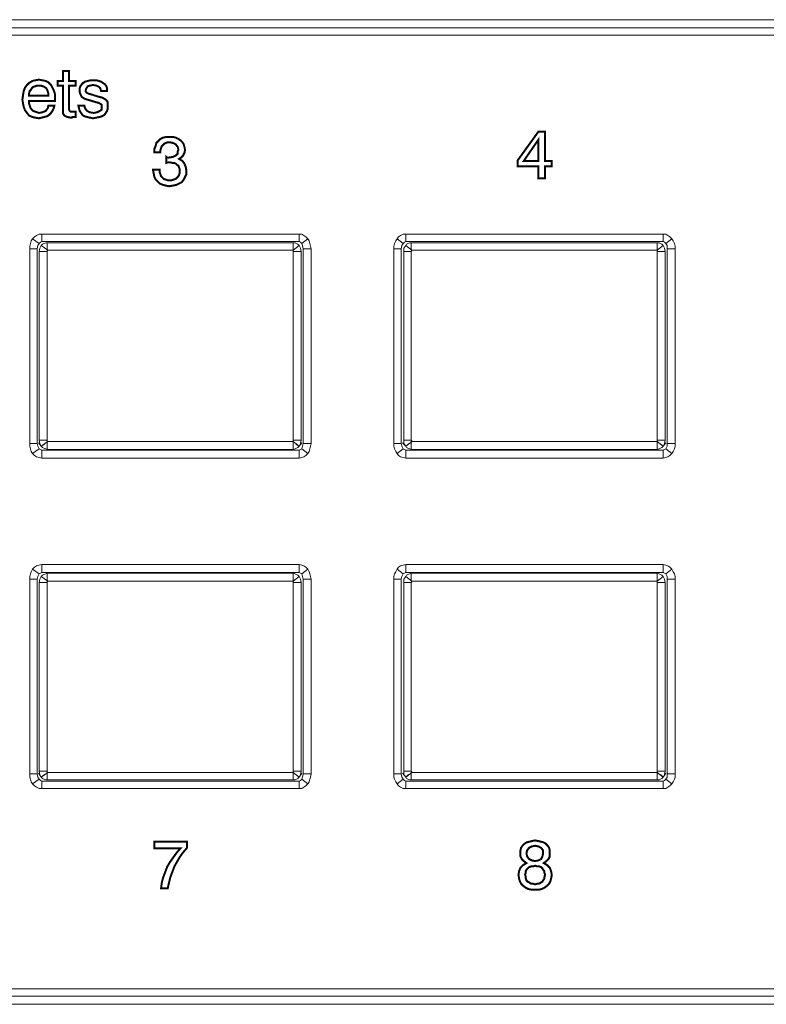
# Model space of a CAD drawing. Units: millimetres. Extents: x 2 to 478, y 3 to 47.
# Drawn here: x 304 to 337, y 3 to 47 of the extents above; entities that cross this region are included whole.
import ezdxf

# ---------------------------------------------------------------- set-up
doc = ezdxf.new("R2010")
doc.units = ezdxf.units.MM
doc.header["$MEASUREMENT"] = 0

msp = doc.modelspace()

# ---------------------------------------------------------------- linework, layer by layer
at = {"color": 7, "lineweight": 20}
for points in [[(2.799, 47.36), (477.775, 47.36), (477.775, 46.676), (2.799, 46.676), (2.799, 47.36), (2.799, 47.36)], [(2.799, 47.003), (477.775, 47.003), (477.775, 3.775), (2.799, 3.775), (2.799, 47.003), (2.799, 47.003)], [(306.349, 43.435), (306.349, 43.346), (306.378, 43.287), (306.408, 43.257), (306.497, 43.257), (306.527, 43.257), (306.557, 43.257), (306.587, 43.257), (306.646, 43.257), (306.646, 43.019), (306.557, 43.019), (306.497, 43.019), (306.468, 42.989), (306.408, 42.989), (306.259, 43.019), (306.141, 43.078), (306.081, 43.168), (306.081, 43.346), (306.081, 44.416), (305.843, 44.416), (305.843, 44.624), (306.081, 44.624), (306.081, 45.07), (306.349, 45.07), (306.349, 44.624), (306.646, 44.624), (306.646, 44.416), (306.349, 44.416), (306.349, 43.435), (306.349, 43.435)], [(305.427, 43.524), (305.695, 43.524), (305.665, 43.405), (305.605, 43.287), (305.546, 43.197), (305.457, 43.108), (305.368, 43.049), (305.249, 43.019), (305.13, 42.989), (305.011, 42.959), (304.832, 42.989), (304.714, 43.019), (304.565, 43.078), (304.476, 43.197), (304.386, 43.316), (304.327, 43.465), (304.297, 43.614), (304.268, 43.792), (304.297, 44), (304.327, 44.178), (304.386, 44.327), (304.476, 44.446), (304.565, 44.535), (304.714, 44.624), (304.832, 44.654), (305.011, 44.684), (305.159, 44.654), (305.308, 44.624), (305.427, 44.565), (305.546, 44.446), (305.605, 44.327), (305.665, 44.208), (305.724, 44.03), (305.724, 43.851), (305.724, 43.822), (305.724, 43.792), (305.724, 43.762), (305.724, 43.732), (304.565, 43.732), (304.565, 43.614), (304.595, 43.524), (304.624, 43.435), (304.684, 43.346), (304.743, 43.287), (304.832, 43.257), (304.922, 43.227), (305.011, 43.197), (305.159, 43.227), (305.308, 43.287), (305.397, 43.405), (305.427, 43.524), (305.427, 43.524)], [(304.565, 43.97), (305.427, 43.97), (305.427, 44.06), (305.397, 44.149), (305.368, 44.238), (305.338, 44.297), (305.249, 44.357), (305.189, 44.387), (305.1, 44.416), (305.011, 44.416), (304.922, 44.416), (304.832, 44.387), (304.743, 44.357), (304.684, 44.297), (304.654, 44.238), (304.595, 44.178), (304.565, 44.06), (304.565, 43.97), (304.565, 43.97)], [(306.765, 43.524), (307.032, 43.524), (307.062, 43.405), (307.151, 43.287), (307.27, 43.227), (307.449, 43.197), (307.597, 43.227), (307.716, 43.287), (307.805, 43.346), (307.805, 43.465), (307.805, 43.554), (307.776, 43.584), (307.687, 43.643), (307.568, 43.673), (307.27, 43.762), (307.062, 43.822), (306.914, 43.911), (306.884, 43.97), (306.854, 44.03), (306.824, 44.119), (306.824, 44.208), (306.824, 44.297), (306.854, 44.387), (306.914, 44.476), (306.973, 44.535), (307.062, 44.595), (307.181, 44.624), (307.3, 44.654), (307.419, 44.654), (307.568, 44.654), (307.687, 44.624), (307.776, 44.595), (307.865, 44.535), (307.954, 44.476), (308.014, 44.387), (308.043, 44.297), (308.043, 44.178), (308.043, 44.178), (307.776, 44.178), (307.746, 44.297), (307.687, 44.357), (307.568, 44.416), (307.419, 44.446), (307.27, 44.416), (307.181, 44.387), (307.122, 44.297), (307.092, 44.208), (307.092, 44.149), (307.151, 44.089), (307.211, 44.06), (307.33, 44.03), (307.597, 43.941), (307.835, 43.881), (307.984, 43.792), (308.043, 43.732), (308.073, 43.673), (308.073, 43.584), (308.073, 43.495), (308.073, 43.376), (308.043, 43.287), (307.984, 43.197), (307.924, 43.108), (307.805, 43.049), (307.716, 43.019), (307.568, 42.989), (307.419, 42.959), (307.27, 42.989), (307.151, 43.019), (307.032, 43.049), (306.943, 43.108), (306.884, 43.197), (306.824, 43.287), (306.795, 43.405), (306.765, 43.524), (306.765, 43.524)], [(327.279, 40.284), (327.279, 40.819), (326.357, 40.819), (326.357, 41.086), (327.279, 42.365), (327.576, 42.365), (327.576, 41.057), (327.874, 41.057), (327.874, 40.819), (327.576, 40.819), (327.576, 40.284), (327.279, 40.284), (327.279, 40.284)], [(310.095, 40.67), (310.392, 40.67), (310.392, 40.551), (310.422, 40.462), (310.452, 40.373), (310.511, 40.313), (310.57, 40.254), (310.66, 40.224), (310.749, 40.195), (310.838, 40.195), (310.927, 40.195), (311.016, 40.224), (311.106, 40.254), (311.165, 40.313), (311.225, 40.373), (311.254, 40.432), (311.284, 40.522), (311.284, 40.611), (311.284, 40.7), (311.254, 40.759), (311.225, 40.849), (311.165, 40.878), (311.106, 40.938), (311.046, 40.968), (310.957, 40.968), (310.838, 40.997), (310.779, 40.997), (310.689, 40.968), (310.689, 40.968), (310.689, 41.235), (310.719, 41.205), (310.719, 41.205), (310.749, 41.205), (310.779, 41.205), (310.987, 41.235), (311.106, 41.295), (311.165, 41.354), (311.195, 41.384), (311.195, 41.473), (311.225, 41.562), (311.195, 41.681), (311.106, 41.8), (310.987, 41.859), (310.838, 41.889), (310.749, 41.889), (310.66, 41.859), (310.6, 41.83), (310.541, 41.77), (310.481, 41.711), (310.452, 41.622), (310.422, 41.532), (310.422, 41.443), (310.154, 41.443), (310.154, 41.443), (310.154, 41.592), (310.214, 41.741), (310.243, 41.859), (310.333, 41.949), (310.422, 42.038), (310.541, 42.097), (310.689, 42.127), (310.808, 42.127), (310.987, 42.127), (311.106, 42.097), (311.225, 42.038), (311.314, 41.978), (311.403, 41.889), (311.462, 41.8), (311.492, 41.681), (311.522, 41.562), (311.492, 41.414), (311.433, 41.295), (311.343, 41.205), (311.254, 41.146), (311.403, 41.057), (311.492, 40.938), (311.552, 40.789), (311.581, 40.611), (311.581, 40.462), (311.522, 40.343), (311.462, 40.224), (311.373, 40.105), (311.254, 40.046), (311.135, 39.986), (310.987, 39.957), (310.808, 39.927), (310.66, 39.957), (310.541, 39.986), (310.392, 40.046), (310.303, 40.135), (310.214, 40.224), (310.154, 40.343), (310.124, 40.492), (310.095, 40.641), (310.095, 40.67), (310.095, 40.67)], [(326.625, 41.057), (327.279, 41.057), (327.279, 42.008), (326.625, 41.057), (326.625, 41.057)], [(305.011, 37.37), (304.951, 37.281), (304.922, 37.132), (304.595, 37.132), (304.595, 37.251), (304.624, 37.37), (304.654, 37.489), (304.714, 37.578), (305.011, 37.37), (305.011, 37.37)], [(305.13, 37.459), (305.07, 37.43), (305.011, 37.37), (304.714, 37.578), (304.803, 37.667), (304.892, 37.727), (305.011, 37.786), (305.13, 37.786), (305.13, 37.459), (305.13, 37.459)], [(305.368, 37.073), (305.368, 37.073), (305.397, 37.073), (305.1, 37.281), (305.159, 37.34), (305.219, 37.37), (305.308, 37.4), (305.368, 37.4), (305.368, 37.073), (305.368, 37.073)], [(316.606, 37.459), (305.13, 37.459), (305.13, 37.786), (316.606, 37.786), (316.606, 37.459), (316.606, 37.459)], [(316.338, 37.073), (305.368, 37.073), (305.368, 37.4), (316.338, 37.4), (316.338, 37.073), (316.338, 37.073)], [(316.338, 37.073), (316.338, 37.073), (316.338, 37.073), (316.338, 37.4), (316.427, 37.4), (316.487, 37.37), (316.546, 37.34), (316.606, 37.281), (316.338, 37.073), (316.338, 37.073)], [(316.725, 37.37), (316.665, 37.43), (316.606, 37.459), (316.606, 37.786), (316.725, 37.786), (316.814, 37.727), (316.903, 37.667), (316.992, 37.578), (316.725, 37.37), (316.725, 37.37)], [(316.784, 37.132), (316.754, 37.281), (316.725, 37.37), (316.992, 37.578), (317.052, 37.489), (317.081, 37.37), (317.111, 37.251), (317.141, 37.132), (316.784, 37.132), (316.784, 37.132)], [(321.244, 37.37), (321.184, 37.281), (321.155, 37.132), (320.827, 37.132), (320.827, 37.251), (320.857, 37.37), (320.917, 37.489), (320.976, 37.578), (321.244, 37.37), (321.244, 37.37)], [(321.363, 37.459), (321.303, 37.43), (321.244, 37.37), (320.976, 37.578), (321.036, 37.667), (321.125, 37.727), (321.244, 37.786), (321.363, 37.786), (321.363, 37.459), (321.363, 37.459)], [(332.839, 37.459), (321.363, 37.459), (321.363, 37.786), (332.839, 37.786), (332.839, 37.459), (332.839, 37.459)], [(321.6, 37.073), (321.6, 37.073), (321.63, 37.073), (321.363, 37.281), (321.392, 37.34), (321.452, 37.37), (321.541, 37.4), (321.6, 37.4), (321.6, 37.073), (321.6, 37.073)], [(332.571, 37.073), (321.6, 37.073), (321.6, 37.4), (332.571, 37.4), (332.571, 37.073), (332.571, 37.073)], [(332.571, 37.073), (332.571, 37.073), (332.571, 37.073), (332.571, 37.4), (332.66, 37.4), (332.72, 37.37), (332.779, 37.34), (332.839, 37.281), (332.571, 37.073), (332.571, 37.073)], [(332.958, 37.37), (332.898, 37.43), (332.839, 37.459), (332.839, 37.786), (332.958, 37.786), (333.047, 37.727), (333.136, 37.667), (333.225, 37.578), (332.958, 37.37), (332.958, 37.37)], [(333.017, 37.132), (333.017, 37.281), (332.958, 37.37), (333.225, 37.578), (333.285, 37.489), (333.344, 37.37), (333.374, 37.251), (333.374, 37.132), (333.017, 37.132), (333.017, 37.132)], [(304.922, 37.132), (304.922, 28.451), (304.595, 28.451), (304.595, 37.132), (304.922, 37.132), (304.922, 37.132)], [(305.397, 37.073), (305.368, 37.043), (305.368, 37.013), (305.011, 37.013), (305.041, 37.162), (305.1, 37.281), (305.397, 37.073), (305.397, 37.073)], [(305.368, 37.013), (305.368, 28.6), (305.011, 28.6), (305.011, 37.013), (305.368, 37.013), (305.368, 37.013)], [(316.338, 37.013), (316.338, 37.043), (316.338, 37.073), (316.606, 37.281), (316.665, 37.162), (316.695, 37.013), (316.338, 37.013), (316.338, 37.013)], [(316.338, 28.6), (316.338, 37.013), (316.695, 37.013), (316.695, 28.6), (316.338, 28.6), (316.338, 28.6)], [(316.784, 28.451), (316.784, 37.132), (317.141, 37.132), (317.141, 28.451), (316.784, 28.451), (316.784, 28.451)], [(321.155, 37.132), (321.155, 28.451), (320.827, 28.451), (320.827, 37.132), (321.155, 37.132), (321.155, 37.132)], [(321.63, 37.073), (321.63, 37.043), (321.6, 37.013), (321.273, 37.013), (321.273, 37.162), (321.363, 37.281), (321.63, 37.073), (321.63, 37.073)], [(321.6, 37.013), (321.6, 28.6), (321.273, 28.6), (321.273, 37.013), (321.6, 37.013), (321.6, 37.013)], [(332.571, 37.013), (332.571, 37.043), (332.571, 37.073), (332.839, 37.281), (332.898, 37.162), (332.928, 37.013), (332.571, 37.013), (332.571, 37.013)], [(332.571, 28.6), (332.571, 37.013), (332.928, 37.013), (332.928, 28.6), (332.571, 28.6), (332.571, 28.6)], [(333.017, 28.451), (333.017, 37.132), (333.374, 37.132), (333.374, 28.451), (333.017, 28.451), (333.017, 28.451)], [(305.368, 28.6), (305.368, 28.57), (305.397, 28.54), (305.1, 28.332), (305.041, 28.451), (305.011, 28.6), (305.368, 28.6), (305.368, 28.6)], [(316.338, 28.54), (316.338, 28.57), (316.338, 28.6), (316.695, 28.6), (316.665, 28.451), (316.606, 28.332), (316.338, 28.54), (316.338, 28.54)], [(321.6, 28.6), (321.63, 28.57), (321.63, 28.54), (321.363, 28.332), (321.273, 28.451), (321.273, 28.6), (321.6, 28.6), (321.6, 28.6)], [(332.571, 28.54), (332.571, 28.57), (332.571, 28.6), (332.928, 28.6), (332.898, 28.451), (332.839, 28.332), (332.571, 28.54), (332.571, 28.54)], [(304.922, 28.451), (304.951, 28.332), (305.011, 28.213), (304.714, 28.005), (304.654, 28.094), (304.624, 28.213), (304.595, 28.332), (304.595, 28.451), (304.922, 28.451), (304.922, 28.451)], [(305.011, 28.213), (305.07, 28.183), (305.13, 28.154), (305.13, 27.797), (305.011, 27.827), (304.892, 27.856), (304.803, 27.916), (304.714, 28.005), (305.011, 28.213), (305.011, 28.213)], [(305.1, 28.332), (304.981, 28.481), (305.1, 28.332), (305.249, 28.421), (305.1, 28.332), (305.1, 28.332)], [(305.397, 28.54), (305.368, 28.54), (305.368, 28.54), (305.368, 28.183), (305.308, 28.213), (305.219, 28.243), (305.159, 28.273), (305.1, 28.332), (305.397, 28.54), (305.397, 28.54)], [(305.13, 28.154), (316.606, 28.154), (316.606, 27.797), (305.13, 27.797), (305.13, 28.154), (305.13, 28.154)], [(305.368, 28.54), (316.338, 28.54), (316.338, 28.183), (305.368, 28.183), (305.368, 28.54), (305.368, 28.54)], [(316.338, 28.54), (316.338, 28.54), (316.338, 28.54), (316.606, 28.332), (316.546, 28.273), (316.487, 28.243), (316.427, 28.213), (316.338, 28.183), (316.338, 28.54), (316.338, 28.54)], [(316.606, 28.332), (316.725, 28.481), (316.606, 28.332), (316.457, 28.421), (316.606, 28.332), (316.606, 28.332)], [(316.606, 28.154), (316.665, 28.183), (316.725, 28.213), (316.992, 28.005), (316.903, 27.916), (316.814, 27.856), (316.725, 27.827), (316.606, 27.797), (316.606, 28.154), (316.606, 28.154)], [(316.725, 28.213), (316.754, 28.332), (316.784, 28.451), (317.141, 28.451), (317.111, 28.332), (317.081, 28.213), (317.052, 28.094), (316.992, 28.005), (316.725, 28.213), (316.725, 28.213)], [(321.155, 28.451), (321.184, 28.332), (321.244, 28.213), (320.976, 28.005), (320.917, 28.094), (320.857, 28.213), (320.827, 28.332), (320.827, 28.451), (321.155, 28.451), (321.155, 28.451)], [(321.244, 28.213), (321.303, 28.183), (321.363, 28.154), (321.363, 27.797), (321.244, 27.827), (321.125, 27.856), (321.036, 27.916), (320.976, 28.005), (321.244, 28.213), (321.244, 28.213)], [(321.363, 28.332), (321.214, 28.481), (321.363, 28.332), (321.482, 28.421), (321.363, 28.332), (321.363, 28.332)], [(321.63, 28.54), (321.6, 28.54), (321.6, 28.54), (321.6, 28.183), (321.541, 28.213), (321.452, 28.243), (321.392, 28.273), (321.363, 28.332), (321.63, 28.54), (321.63, 28.54)], [(321.363, 28.154), (332.839, 28.154), (332.839, 27.797), (321.363, 27.797), (321.363, 28.154), (321.363, 28.154)], [(321.6, 28.54), (332.571, 28.54), (332.571, 28.183), (321.6, 28.183), (321.6, 28.54), (321.6, 28.54)], [(332.571, 28.54), (332.571, 28.54), (332.571, 28.54), (332.839, 28.332), (332.779, 28.273), (332.72, 28.243), (332.66, 28.213), (332.571, 28.183), (332.571, 28.54), (332.571, 28.54)], [(332.839, 28.332), (332.958, 28.481), (332.839, 28.332), (332.72, 28.421), (332.839, 28.332), (332.839, 28.332)], [(332.839, 28.154), (332.898, 28.183), (332.958, 28.213), (333.225, 28.005), (333.136, 27.916), (333.047, 27.856), (332.958, 27.827), (332.839, 27.797), (332.839, 28.154), (332.839, 28.154)], [(332.958, 28.213), (333.017, 28.332), (333.017, 28.451), (333.374, 28.451), (333.374, 28.332), (333.344, 28.213), (333.285, 28.094), (333.225, 28.005), (332.958, 28.213), (332.958, 28.213)], [(305.13, 22.683), (305.07, 22.653), (305.011, 22.624), (304.714, 22.832), (304.803, 22.921), (304.892, 22.981), (305.011, 23.01), (305.13, 23.04), (305.13, 22.683), (305.13, 22.683)], [(316.606, 22.683), (305.13, 22.683), (305.13, 23.04), (316.606, 23.04), (316.606, 22.683), (316.606, 22.683)], [(316.725, 22.624), (316.665, 22.653), (316.606, 22.683), (316.606, 23.04), (316.725, 23.01), (316.814, 22.981), (316.903, 22.921), (316.992, 22.832), (316.725, 22.624), (316.725, 22.624)], [(321.363, 22.683), (321.303, 22.653), (321.244, 22.624), (320.976, 22.832), (321.036, 22.921), (321.125, 22.981), (321.244, 23.01), (321.363, 23.04), (321.363, 22.683), (321.363, 22.683)], [(332.839, 22.683), (321.363, 22.683), (321.363, 23.04), (332.839, 23.04), (332.839, 22.683), (332.839, 22.683)], [(332.958, 22.624), (332.898, 22.653), (332.839, 22.683), (332.839, 23.04), (332.958, 23.01), (333.047, 22.981), (333.136, 22.921), (333.225, 22.832), (332.958, 22.624), (332.958, 22.624)], [(305.011, 22.624), (304.951, 22.505), (304.922, 22.386), (304.595, 22.386), (304.595, 22.505), (304.624, 22.624), (304.654, 22.713), (304.714, 22.832), (305.011, 22.624), (305.011, 22.624)], [(305.397, 22.297), (305.368, 22.267), (305.368, 22.237), (305.011, 22.237), (305.041, 22.386), (305.1, 22.505), (305.397, 22.297), (305.397, 22.297)], [(305.368, 22.297), (305.368, 22.297), (305.397, 22.297), (305.1, 22.505), (305.159, 22.564), (305.219, 22.594), (305.308, 22.624), (305.368, 22.653), (305.368, 22.297), (305.368, 22.297)], [(316.338, 22.297), (305.368, 22.297), (305.368, 22.653), (316.338, 22.653), (316.338, 22.297), (316.338, 22.297)], [(316.338, 22.297), (316.338, 22.297), (316.338, 22.297), (316.338, 22.653), (316.427, 22.624), (316.487, 22.594), (316.546, 22.564), (316.606, 22.505), (316.338, 22.297), (316.338, 22.297)], [(316.338, 22.237), (316.338, 22.267), (316.338, 22.297), (316.606, 22.505), (316.665, 22.386), (316.695, 22.237), (316.338, 22.237), (316.338, 22.237)], [(316.784, 22.386), (316.754, 22.505), (316.725, 22.624), (316.992, 22.832), (317.052, 22.713), (317.081, 22.624), (317.111, 22.505), (317.141, 22.386), (316.784, 22.386), (316.784, 22.386)], [(321.244, 22.624), (321.184, 22.505), (321.155, 22.386), (320.827, 22.386), (320.827, 22.505), (320.857, 22.624), (320.917, 22.713), (320.976, 22.832), (321.244, 22.624), (321.244, 22.624)], [(321.63, 22.297), (321.63, 22.267), (321.6, 22.237), (321.273, 22.237), (321.273, 22.386), (321.363, 22.505), (321.63, 22.297), (321.63, 22.297)], [(321.6, 22.297), (321.6, 22.297), (321.63, 22.297), (321.363, 22.505), (321.392, 22.564), (321.452, 22.594), (321.541, 22.624), (321.6, 22.653), (321.6, 22.297), (321.6, 22.297)], [(332.571, 22.297), (321.6, 22.297), (321.6, 22.653), (332.571, 22.653), (332.571, 22.297), (332.571, 22.297)], [(332.571, 22.297), (332.571, 22.297), (332.571, 22.297), (332.571, 22.653), (332.66, 22.624), (332.72, 22.594), (332.779, 22.564), (332.839, 22.505), (332.571, 22.297), (332.571, 22.297)], [(332.571, 22.237), (332.571, 22.267), (332.571, 22.297), (332.839, 22.505), (332.898, 22.386), (332.928, 22.237), (332.571, 22.237), (332.571, 22.237)], [(333.017, 22.386), (333.017, 22.505), (332.958, 22.624), (333.225, 22.832), (333.285, 22.713), (333.344, 22.624), (333.374, 22.505), (333.374, 22.386), (333.017, 22.386), (333.017, 22.386)], [(304.922, 22.386), (304.922, 13.705), (304.595, 13.705), (304.595, 22.386), (304.922, 22.386), (304.922, 22.386)], [(305.368, 22.237), (305.368, 13.823), (305.011, 13.823), (305.011, 22.237), (305.368, 22.237), (305.368, 22.237)], [(316.338, 13.823), (316.338, 22.237), (316.695, 22.237), (316.695, 13.823), (316.338, 13.823), (316.338, 13.823)], [(316.784, 13.705), (316.784, 22.386), (317.141, 22.386), (317.141, 13.705), (316.784, 13.705), (316.784, 13.705)], [(321.155, 22.386), (321.155, 13.705), (320.827, 13.705), (320.827, 22.386), (321.155, 22.386), (321.155, 22.386)], [(321.6, 22.237), (321.6, 13.823), (321.273, 13.823), (321.273, 22.237), (321.6, 22.237), (321.6, 22.237)], [(332.571, 13.823), (332.571, 22.237), (332.928, 22.237), (332.928, 13.823), (332.571, 13.823), (332.571, 13.823)], [(333.017, 13.705), (333.017, 22.386), (333.374, 22.386), (333.374, 13.705), (333.017, 13.705), (333.017, 13.705)], [(304.922, 13.705), (304.951, 13.556), (305.011, 13.467), (304.714, 13.259), (304.654, 13.348), (304.624, 13.467), (304.595, 13.556), (304.595, 13.705), (304.922, 13.705), (304.922, 13.705)], [(305.1, 13.556), (304.981, 13.734), (305.1, 13.556), (305.249, 13.675), (305.1, 13.556), (305.1, 13.556)], [(305.368, 13.823), (305.368, 13.794), (305.397, 13.764), (305.1, 13.556), (305.041, 13.675), (305.011, 13.823), (305.368, 13.823), (305.368, 13.823)], [(305.397, 13.764), (305.368, 13.764), (305.368, 13.764), (305.368, 13.437), (305.308, 13.437), (305.219, 13.467), (305.159, 13.496), (305.1, 13.556), (305.397, 13.764), (305.397, 13.764)], [(305.368, 13.764), (316.338, 13.764), (316.338, 13.437), (305.368, 13.437), (305.368, 13.764), (305.368, 13.764)], [(316.338, 13.764), (316.338, 13.794), (316.338, 13.823), (316.695, 13.823), (316.665, 13.675), (316.606, 13.556), (316.338, 13.764), (316.338, 13.764)], [(316.338, 13.764), (316.338, 13.764), (316.338, 13.764), (316.606, 13.556), (316.546, 13.496), (316.487, 13.467), (316.427, 13.437), (316.338, 13.437), (316.338, 13.764), (316.338, 13.764)], [(316.606, 13.556), (316.725, 13.734), (316.606, 13.556), (316.457, 13.675), (316.606, 13.556), (316.606, 13.556)], [(316.725, 13.467), (316.754, 13.556), (316.784, 13.705), (317.141, 13.705), (317.111, 13.556), (317.081, 13.467), (317.052, 13.348), (316.992, 13.259), (316.725, 13.467), (316.725, 13.467)], [(321.155, 13.705), (321.184, 13.556), (321.244, 13.467), (320.976, 13.259), (320.917, 13.348), (320.857, 13.467), (320.827, 13.556), (320.827, 13.705), (321.155, 13.705), (321.155, 13.705)], [(321.363, 13.556), (321.214, 13.734), (321.363, 13.556), (321.482, 13.675), (321.363, 13.556), (321.363, 13.556)], [(321.6, 13.823), (321.63, 13.794), (321.63, 13.764), (321.363, 13.556), (321.273, 13.675), (321.273, 13.823), (321.6, 13.823), (321.6, 13.823)], [(321.63, 13.764), (321.6, 13.764), (321.6, 13.764), (321.6, 13.437), (321.541, 13.437), (321.452, 13.467), (321.392, 13.496), (321.363, 13.556), (321.63, 13.764), (321.63, 13.764)], [(321.6, 13.764), (332.571, 13.764), (332.571, 13.437), (321.6, 13.437), (321.6, 13.764), (321.6, 13.764)], [(332.571, 13.764), (332.571, 13.794), (332.571, 13.823), (332.928, 13.823), (332.898, 13.675), (332.839, 13.556), (332.571, 13.764), (332.571, 13.764)], [(332.571, 13.764), (332.571, 13.764), (332.571, 13.764), (332.839, 13.556), (332.779, 13.496), (332.72, 13.467), (332.66, 13.437), (332.571, 13.437), (332.571, 13.764), (332.571, 13.764)], [(332.839, 13.556), (332.958, 13.734), (332.839, 13.556), (332.72, 13.675), (332.839, 13.556), (332.839, 13.556)], [(332.958, 13.467), (333.017, 13.556), (333.017, 13.705), (333.374, 13.705), (333.374, 13.556), (333.344, 13.467), (333.285, 13.348), (333.225, 13.259), (332.958, 13.467), (332.958, 13.467)], [(305.011, 13.467), (305.07, 13.407), (305.13, 13.378), (305.13, 13.05), (305.011, 13.05), (304.892, 13.11), (304.803, 13.169), (304.714, 13.259), (305.011, 13.467), (305.011, 13.467)], [(305.13, 13.378), (316.606, 13.378), (316.606, 13.05), (305.13, 13.05), (305.13, 13.378), (305.13, 13.378)], [(316.606, 13.378), (316.665, 13.407), (316.725, 13.467), (316.992, 13.259), (316.903, 13.169), (316.814, 13.11), (316.725, 13.05), (316.606, 13.05), (316.606, 13.378), (316.606, 13.378)], [(321.244, 13.467), (321.303, 13.407), (321.363, 13.378), (321.363, 13.05), (321.244, 13.05), (321.125, 13.11), (321.036, 13.169), (320.976, 13.259), (321.244, 13.467), (321.244, 13.467)], [(321.363, 13.378), (332.839, 13.378), (332.839, 13.05), (321.363, 13.05), (321.363, 13.378), (321.363, 13.378)], [(332.839, 13.378), (332.898, 13.407), (332.958, 13.467), (333.225, 13.259), (333.136, 13.169), (333.047, 13.11), (332.958, 13.05), (332.839, 13.05), (332.839, 13.378), (332.839, 13.378)], [(310.452, 8.591), (310.481, 8.829), (310.541, 9.067), (310.63, 9.304), (310.719, 9.542), (310.838, 9.75), (310.987, 9.959), (311.135, 10.167), (311.314, 10.375), (310.154, 10.375), (310.154, 10.672), (311.611, 10.672), (311.611, 10.404), (311.433, 10.196), (311.284, 9.988), (311.165, 9.78), (311.046, 9.572), (310.957, 9.334), (310.868, 9.096), (310.808, 8.858), (310.749, 8.591), (310.452, 8.591), (310.452, 8.591)], [(326.744, 9.721), (326.625, 9.81), (326.536, 9.899), (326.476, 10.018), (326.476, 10.167), (326.476, 10.286), (326.506, 10.404), (326.566, 10.494), (326.655, 10.583), (326.744, 10.642), (326.863, 10.672), (326.982, 10.702), (327.13, 10.732), (327.279, 10.702), (327.398, 10.672), (327.517, 10.642), (327.606, 10.583), (327.695, 10.494), (327.755, 10.404), (327.784, 10.286), (327.784, 10.167), (327.784, 10.018), (327.725, 9.899), (327.636, 9.81), (327.517, 9.721), (327.666, 9.631), (327.784, 9.513), (327.844, 9.364), (327.874, 9.186), (327.844, 9.037), (327.814, 8.918), (327.755, 8.799), (327.666, 8.71), (327.547, 8.621), (327.428, 8.561), (327.279, 8.531), (327.13, 8.531), (326.982, 8.531), (326.833, 8.561), (326.714, 8.621), (326.595, 8.71), (326.506, 8.799), (326.447, 8.918), (326.417, 9.037), (326.387, 9.186), (326.417, 9.364), (326.476, 9.513), (326.595, 9.631), (326.744, 9.721), (326.744, 9.721)], [(326.744, 10.167), (326.774, 10.018), (326.863, 9.899), (326.982, 9.84), (327.13, 9.81), (327.279, 9.84), (327.398, 9.899), (327.457, 10.018), (327.487, 10.167), (327.487, 10.286), (327.398, 10.404), (327.279, 10.464), (327.13, 10.494), (326.982, 10.464), (326.863, 10.404), (326.774, 10.286), (326.744, 10.167), (326.744, 10.167)], [(326.684, 9.215), (326.714, 9.096), (326.714, 9.037), (326.744, 8.948), (326.803, 8.888), (326.863, 8.858), (326.952, 8.799), (327.041, 8.799), (327.13, 8.769), (327.22, 8.799), (327.309, 8.799), (327.398, 8.858), (327.457, 8.888), (327.487, 8.948), (327.547, 9.037), (327.547, 9.096), (327.576, 9.215), (327.547, 9.275), (327.547, 9.364), (327.487, 9.423), (327.457, 9.483), (327.398, 9.542), (327.309, 9.572), (327.22, 9.572), (327.13, 9.602), (327.041, 9.572), (326.952, 9.572), (326.863, 9.542), (326.803, 9.483), (326.744, 9.423), (326.714, 9.364), (326.714, 9.275), (326.684, 9.215), (326.684, 9.215)], [(477.775, 3.418), (2.799, 3.418), (2.799, 4.102), (477.775, 4.102), (477.775, 3.418), (477.775, 3.418)]]:
    msp.add_lwpolyline(points, dxfattribs=at)
at = {"color": 7, "lineweight": 20, "const_width": 0.0892}
for points in [[(306.349, 43.435), (306.349, 43.346), (306.378, 43.287), (306.408, 43.257), (306.497, 43.257), (306.527, 43.257), (306.557, 43.257), (306.587, 43.257), (306.646, 43.257), (306.646, 43.019), (306.557, 43.019), (306.497, 43.019), (306.468, 42.989), (306.408, 42.989), (306.259, 43.019), (306.141, 43.078), (306.081, 43.168), (306.081, 43.346), (306.081, 44.416), (305.843, 44.416), (305.843, 44.624), (306.081, 44.624), (306.081, 45.07), (306.349, 45.07), (306.349, 44.624), (306.646, 44.624), (306.646, 44.416), (306.349, 44.416), (306.349, 43.435)], [(305.427, 43.524), (305.695, 43.524), (305.665, 43.405), (305.605, 43.287), (305.546, 43.197), (305.457, 43.108), (305.368, 43.049), (305.249, 43.019), (305.13, 42.989), (305.011, 42.959), (304.832, 42.989), (304.714, 43.019), (304.565, 43.078), (304.476, 43.197), (304.386, 43.316), (304.327, 43.465), (304.297, 43.614), (304.268, 43.792), (304.297, 44), (304.327, 44.178), (304.386, 44.327), (304.476, 44.446), (304.565, 44.535), (304.714, 44.624), (304.832, 44.654), (305.011, 44.684), (305.159, 44.654), (305.308, 44.624), (305.427, 44.565), (305.546, 44.446), (305.605, 44.327), (305.665, 44.208), (305.724, 44.03), (305.724, 43.851), (305.724, 43.822), (305.724, 43.792), (305.724, 43.762), (305.724, 43.732), (304.565, 43.732), (304.565, 43.614), (304.595, 43.524), (304.624, 43.435), (304.684, 43.346), (304.743, 43.287), (304.832, 43.257), (304.922, 43.227), (305.011, 43.197), (305.159, 43.227), (305.308, 43.287), (305.397, 43.405), (305.427, 43.524)], [(304.565, 43.97), (305.427, 43.97), (305.427, 44.06), (305.397, 44.149), (305.368, 44.238), (305.338, 44.297), (305.249, 44.357), (305.189, 44.387), (305.1, 44.416), (305.011, 44.416), (304.922, 44.416), (304.832, 44.387), (304.743, 44.357), (304.684, 44.297), (304.654, 44.238), (304.595, 44.178), (304.565, 44.06), (304.565, 43.97)], [(306.765, 43.524), (307.032, 43.524), (307.062, 43.405), (307.151, 43.287), (307.27, 43.227), (307.449, 43.197), (307.597, 43.227), (307.716, 43.287), (307.805, 43.346), (307.805, 43.465), (307.805, 43.554), (307.776, 43.584), (307.687, 43.643), (307.568, 43.673), (307.27, 43.762), (307.062, 43.822), (306.914, 43.911), (306.884, 43.97), (306.854, 44.03), (306.824, 44.119), (306.824, 44.208), (306.824, 44.297), (306.854, 44.387), (306.914, 44.476), (306.973, 44.535), (307.062, 44.595), (307.181, 44.624), (307.3, 44.654), (307.419, 44.654), (307.568, 44.654), (307.687, 44.624), (307.776, 44.595), (307.865, 44.535), (307.954, 44.476), (308.014, 44.387), (308.043, 44.297), (308.043, 44.178), (308.043, 44.178), (307.776, 44.178), (307.746, 44.297), (307.687, 44.357), (307.568, 44.416), (307.419, 44.446), (307.27, 44.416), (307.181, 44.387), (307.122, 44.297), (307.092, 44.208), (307.092, 44.149), (307.151, 44.089), (307.211, 44.06), (307.33, 44.03), (307.597, 43.941), (307.835, 43.881), (307.984, 43.792), (308.043, 43.732), (308.073, 43.673), (308.073, 43.584), (308.073, 43.495), (308.073, 43.376), (308.043, 43.287), (307.984, 43.197), (307.924, 43.108), (307.805, 43.049), (307.716, 43.019), (307.568, 42.989), (307.419, 42.959), (307.27, 42.989), (307.151, 43.019), (307.032, 43.049), (306.943, 43.108), (306.884, 43.197), (306.824, 43.287), (306.795, 43.405), (306.765, 43.524)], [(327.279, 40.284), (327.279, 40.819), (326.357, 40.819), (326.357, 41.086), (327.279, 42.365), (327.576, 42.365), (327.576, 41.057), (327.874, 41.057), (327.874, 40.819), (327.576, 40.819), (327.576, 40.284), (327.279, 40.284), (327.279, 40.284)], [(310.095, 40.67), (310.392, 40.67), (310.392, 40.551), (310.422, 40.462), (310.452, 40.373), (310.511, 40.313), (310.57, 40.254), (310.66, 40.224), (310.749, 40.195), (310.838, 40.195), (310.927, 40.195), (311.016, 40.224), (311.106, 40.254), (311.165, 40.313), (311.225, 40.373), (311.254, 40.432), (311.284, 40.522), (311.284, 40.611), (311.284, 40.7), (311.254, 40.759), (311.225, 40.849), (311.165, 40.878), (311.106, 40.938), (311.046, 40.968), (310.957, 40.968), (310.838, 40.997), (310.779, 40.997), (310.689, 40.968), (310.689, 40.968), (310.689, 41.235), (310.719, 41.205), (310.719, 41.205), (310.749, 41.205), (310.779, 41.205), (310.987, 41.235), (311.106, 41.295), (311.165, 41.354), (311.195, 41.384), (311.195, 41.473), (311.225, 41.562), (311.195, 41.681), (311.106, 41.8), (310.987, 41.859), (310.838, 41.889), (310.749, 41.889), (310.66, 41.859), (310.6, 41.83), (310.541, 41.77), (310.481, 41.711), (310.452, 41.622), (310.422, 41.532), (310.422, 41.443), (310.154, 41.443), (310.154, 41.443), (310.154, 41.592), (310.214, 41.741), (310.243, 41.859), (310.333, 41.949), (310.422, 42.038), (310.541, 42.097), (310.689, 42.127), (310.808, 42.127), (310.987, 42.127), (311.106, 42.097), (311.225, 42.038), (311.314, 41.978), (311.403, 41.889), (311.462, 41.8), (311.492, 41.681), (311.522, 41.562), (311.492, 41.414), (311.433, 41.295), (311.343, 41.205), (311.254, 41.146), (311.403, 41.057), (311.492, 40.938), (311.552, 40.789), (311.581, 40.611), (311.581, 40.462), (311.522, 40.343), (311.462, 40.224), (311.373, 40.105), (311.254, 40.046), (311.135, 39.986), (310.987, 39.957), (310.808, 39.927), (310.66, 39.957), (310.541, 39.986), (310.392, 40.046), (310.303, 40.135), (310.214, 40.224), (310.154, 40.343), (310.124, 40.492), (310.095, 40.641), (310.095, 40.67)], [(326.625, 41.057), (327.279, 41.057), (327.279, 42.008), (326.625, 41.057), (326.625, 41.057)], [(310.452, 8.591), (310.481, 8.829), (310.541, 9.067), (310.63, 9.304), (310.719, 9.542), (310.838, 9.75), (310.987, 9.959), (311.135, 10.167), (311.314, 10.375), (310.154, 10.375), (310.154, 10.672), (311.611, 10.672), (311.611, 10.404), (311.433, 10.196), (311.284, 9.988), (311.165, 9.78), (311.046, 9.572), (310.957, 9.334), (310.868, 9.096), (310.808, 8.858), (310.749, 8.591), (310.452, 8.591)], [(326.744, 9.721), (326.625, 9.81), (326.536, 9.899), (326.476, 10.018), (326.476, 10.167), (326.476, 10.286), (326.506, 10.404), (326.566, 10.494), (326.655, 10.583), (326.744, 10.642), (326.863, 10.672), (326.982, 10.702), (327.13, 10.732), (327.279, 10.702), (327.398, 10.672), (327.517, 10.642), (327.606, 10.583), (327.695, 10.494), (327.755, 10.404), (327.784, 10.286), (327.784, 10.167), (327.784, 10.018), (327.725, 9.899), (327.636, 9.81), (327.517, 9.721), (327.666, 9.631), (327.784, 9.513), (327.844, 9.364), (327.874, 9.186), (327.844, 9.037), (327.814, 8.918), (327.755, 8.799), (327.666, 8.71), (327.547, 8.621), (327.428, 8.561), (327.279, 8.531), (327.13, 8.531), (326.982, 8.531), (326.833, 8.561), (326.714, 8.621), (326.595, 8.71), (326.506, 8.799), (326.447, 8.918), (326.417, 9.037), (326.387, 9.186), (326.417, 9.364), (326.476, 9.513), (326.595, 9.631), (326.744, 9.721), (326.744, 9.721)], [(326.744, 10.167), (326.774, 10.018), (326.863, 9.899), (326.982, 9.84), (327.13, 9.81), (327.279, 9.84), (327.398, 9.899), (327.457, 10.018), (327.487, 10.167), (327.487, 10.286), (327.398, 10.404), (327.279, 10.464), (327.13, 10.494), (326.982, 10.464), (326.863, 10.404), (326.774, 10.286), (326.744, 10.167)], [(326.684, 9.215), (326.714, 9.096), (326.714, 9.037), (326.744, 8.948), (326.803, 8.888), (326.863, 8.858), (326.952, 8.799), (327.041, 8.799), (327.13, 8.769), (327.22, 8.799), (327.309, 8.799), (327.398, 8.858), (327.457, 8.888), (327.487, 8.948), (327.547, 9.037), (327.547, 9.096), (327.576, 9.215), (327.547, 9.275), (327.547, 9.364), (327.487, 9.423), (327.457, 9.483), (327.398, 9.542), (327.309, 9.572), (327.22, 9.572), (327.13, 9.602), (327.041, 9.572), (326.952, 9.572), (326.863, 9.542), (326.803, 9.483), (326.744, 9.423), (326.714, 9.364), (326.714, 9.275), (326.684, 9.215)]]:
    msp.add_lwpolyline(points, dxfattribs=at)

doc.saveas('drawing.dxf')
